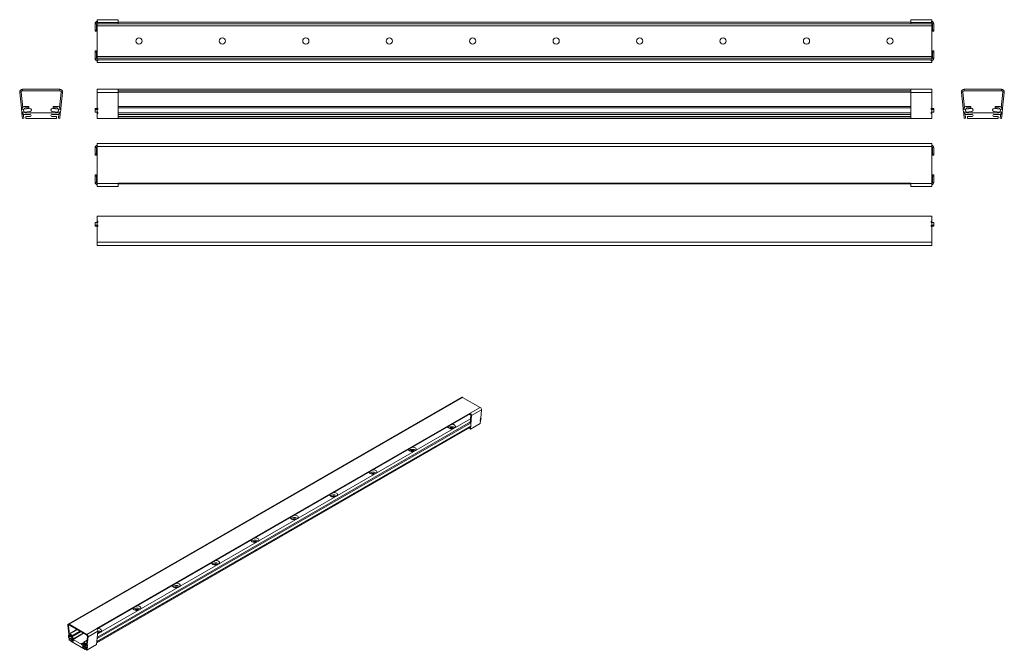
# Model space of a CAD drawing. Units: inches. Extents: x 0 to 10806, y -189 to 11183.
# Drawn here: x 4178 to 4886, y 4033 to 4487 of the extents above; entities that cross this region are included whole.
import ezdxf

# ---------------------------------------------------------------- set-up
doc = ezdxf.new("R2010")
doc.units = ezdxf.units.IN
doc.header["$MEASUREMENT"] = 0
doc.layers.add('SIMON-PROtec_03', color=160, linetype='Continuous', lineweight=15)

msp = doc.modelspace()

# ---------------------------------------------------------------- linework, layer by layer
at = {"layer": 'SIMON-PROtec_03'}
for p, q in [((4232.191, 4483.804), (4232.191, 4484.012)), ((4232.191, 4483.804), (4232.191, 4479.329)), ((4233.191, 4483.804), (4232.191, 4483.804)), ((4233.191, 4479.329), (4233.191, 4483.804)), ((4233.691, 4486.8), (4233.691, 4486.811)), ((4233.691, 4486.811), (4248.691, 4486.811)), ((4233.691, 4486.8), (4233.691, 4485.608)), ((4248.691, 4486.8), (4233.691, 4486.8)), ((4233.691, 4485.608), (4234.191, 4485.608)), ((4233.691, 4485.504), (4233.691, 4485.608)), ((4233.691, 4485.504), (4233.691, 4485.296)), ((4234.191, 4485.504), (4233.691, 4485.504)), ((4233.691, 4485.191), (4233.691, 4485.296)), ((4233.691, 4485.296), (4234.191, 4485.296)), ((4234.191, 4485.191), (4233.691, 4485.191)), ((4233.691, 4485.191), (4233.691, 4484.825)), ((4233.691, 4484.825), (4248.691, 4484.825)), ((4233.691, 4484.825), (4233.691, 4483.831)), ((4233.691, 4483.831), (4248.691, 4483.831)), ((4233.691, 4482.421), (4233.691, 4483.831)), ((4233.691, 4460.421), (4233.691, 4482.421)), ((4233.691, 4482.421), (4833.691, 4482.421)), ((4234.191, 4485.608), (4234.191, 4485.504)), ((4234.191, 4485.296), (4234.191, 4485.191)), ((4248.691, 4486.811), (4248.691, 4486.8)), ((4248.691, 4484.825), (4248.691, 4486.8)), ((4248.691, 4484.921), (4818.691, 4484.921)), ((4248.691, 4483.831), (4248.691, 4484.825)), ((4248.691, 4483.921), (4818.691, 4483.921)), ((4818.691, 4486.811), (4833.691, 4486.811)), ((4818.691, 4486.8), (4818.691, 4486.811)), ((4833.691, 4486.8), (4818.691, 4486.8)), ((4818.691, 4486.8), (4818.691, 4484.825)), ((4818.691, 4484.825), (4833.691, 4484.825)), ((4818.691, 4484.825), (4818.691, 4483.831)), ((4818.691, 4483.831), (4833.691, 4483.831)), ((4833.191, 4485.504), (4833.191, 4485.608)), ((4833.191, 4485.608), (4833.691, 4485.608)), ((4833.691, 4485.504), (4833.191, 4485.504)), ((4833.191, 4485.296), (4833.691, 4485.296)), ((4833.191, 4485.191), (4833.191, 4485.296)), ((4833.691, 4485.191), (4833.191, 4485.191)), ((4833.691, 4486.8), (4833.691, 4486.811)), ((4833.691, 4486.8), (4833.691, 4485.608)), ((4833.691, 4485.608), (4833.691, 4485.504)), ((4833.691, 4485.504), (4833.691, 4485.296)), ((4833.691, 4485.296), (4833.691, 4485.191)), ((4833.691, 4485.191), (4833.691, 4484.825)), ((4833.691, 4484.825), (4833.691, 4483.831)), ((4833.691, 4483.831), (4833.691, 4482.421)), ((4833.691, 4482.421), (4833.691, 4460.421)), ((4834.191, 4479.329), (4834.191, 4483.804)), ((4835.191, 4483.804), (4834.191, 4483.804)), ((4835.191, 4484.012), (4835.191, 4483.804)), ((4835.191, 4479.329), (4835.191, 4483.804)), ((4233.191, 4479.329), (4232.191, 4479.329)), ((4232.191, 4478.433), (4232.191, 4479.329)), ((4233.191, 4478.433), (4232.191, 4478.433)), ((4233.191, 4479.329), (4233.191, 4478.433)), ((4834.191, 4478.433), (4834.191, 4479.329)), ((4835.191, 4479.329), (4834.191, 4479.329)), ((4834.191, 4478.433), (4835.191, 4478.433)), ((4835.191, 4479.329), (4835.191, 4478.433)), ((4232.191, 4463.514), (4232.191, 4464.41)), ((4232.191, 4464.41), (4233.191, 4464.41)), ((4232.191, 4463.514), (4233.191, 4463.514)), ((4232.191, 4463.514), (4232.191, 4459.039)), ((4233.191, 4464.41), (4233.191, 4463.514)), ((4233.191, 4463.514), (4233.191, 4459.039)), ((4233.691, 4459.012), (4233.691, 4460.421)), ((4233.691, 4460.421), (4833.691, 4460.421)), ((4833.691, 4460.421), (4833.691, 4459.012)), ((4834.191, 4463.514), (4834.191, 4464.41)), ((4834.191, 4464.41), (4835.191, 4464.41)), ((4834.191, 4463.514), (4835.191, 4463.514)), ((4834.191, 4463.514), (4834.191, 4459.039)), ((4835.191, 4464.41), (4835.191, 4463.514)), ((4835.191, 4459.039), (4835.191, 4463.514)), ((4232.191, 4458.831), (4232.191, 4459.039)), ((4232.191, 4459.039), (4233.191, 4459.039)), ((4833.691, 4459.012), (4233.691, 4459.012)), ((4233.691, 4458.017), (4233.691, 4459.012)), ((4233.691, 4458.017), (4833.691, 4458.017)), ((4233.691, 4458.017), (4233.691, 4457.652)), ((4233.691, 4457.652), (4234.191, 4457.652)), ((4233.691, 4457.547), (4233.691, 4457.652)), ((4234.191, 4457.547), (4233.691, 4457.547)), ((4233.691, 4457.547), (4233.691, 4457.339)), ((4233.691, 4457.339), (4234.191, 4457.339)), ((4233.691, 4457.235), (4233.691, 4457.339)), ((4233.691, 4457.235), (4233.691, 4456.043)), ((4234.191, 4457.235), (4233.691, 4457.235)), ((4833.691, 4456.043), (4233.691, 4456.043)), ((4233.691, 4456.032), (4233.691, 4456.043)), ((4233.691, 4456.032), (4833.691, 4456.032)), ((4234.191, 4457.652), (4234.191, 4457.547)), ((4234.191, 4457.339), (4234.191, 4457.235)), ((4833.191, 4457.547), (4833.191, 4457.652)), ((4833.191, 4457.652), (4833.691, 4457.652)), ((4833.691, 4457.547), (4833.191, 4457.547)), ((4833.191, 4457.339), (4833.691, 4457.339)), ((4833.191, 4457.235), (4833.191, 4457.339)), ((4833.691, 4457.235), (4833.191, 4457.235)), ((4833.691, 4458.017), (4833.691, 4459.012)), ((4833.691, 4458.017), (4833.691, 4457.652)), ((4833.691, 4457.652), (4833.691, 4457.547)), ((4833.691, 4457.547), (4833.691, 4457.339)), ((4833.691, 4457.339), (4833.691, 4457.235)), ((4833.691, 4457.235), (4833.691, 4456.043)), ((4833.691, 4456.032), (4833.691, 4456.043)), ((4834.191, 4459.039), (4835.191, 4459.039)), ((4835.191, 4459.039), (4835.191, 4458.831)), ((4178.955, 4434.626), (4177.96, 4434.521)), ((4177.96, 4434.521), (4179.152, 4423.184)), ((4180.147, 4423.288), (4178.955, 4434.626)), ((4206.728, 4436.73), (4179.95, 4436.73)), ((4179.95, 4435.73), (4179.95, 4436.73)), ((4179.95, 4435.73), (4206.728, 4435.73)), ((4207.723, 4434.626), (4206.531, 4423.288)), ((4206.728, 4435.73), (4206.728, 4436.73)), ((4207.526, 4423.184), (4208.717, 4434.521)), ((4207.723, 4434.626), (4208.717, 4434.521)), ((4248.691, 4436.73), (4233.691, 4436.73)), ((4233.691, 4434.521), (4233.691, 4436.73)), ((4233.691, 4434.521), (4233.691, 4423.184)), ((4248.691, 4434.521), (4233.691, 4434.521)), ((4248.691, 4436.73), (4818.691, 4436.73)), ((4248.691, 4436.73), (4248.691, 4434.521)), ((4818.691, 4435.73), (4248.691, 4435.73)), ((4248.691, 4434.626), (4818.691, 4434.626)), ((4248.691, 4415.735), (4248.691, 4434.521)), ((4833.691, 4436.73), (4818.691, 4436.73)), ((4818.691, 4434.521), (4818.691, 4436.73)), ((4833.691, 4434.521), (4818.691, 4434.521)), ((4818.691, 4434.521), (4818.691, 4415.735)), ((4833.691, 4434.521), (4833.691, 4436.73)), ((4833.691, 4434.521), (4833.691, 4423.184)), ((4855.125, 4434.521), (4856.12, 4434.626)), ((4856.317, 4423.184), (4855.125, 4434.521)), ((4857.311, 4423.288), (4856.12, 4434.626)), ((4857.114, 4436.73), (4883.893, 4436.73)), ((4857.114, 4436.73), (4857.114, 4435.73)), ((4857.114, 4435.73), (4883.893, 4435.73)), ((4884.887, 4434.626), (4883.696, 4423.288)), ((4883.893, 4436.73), (4883.893, 4435.73)), ((4885.882, 4434.521), (4884.69, 4423.184)), ((4885.882, 4434.521), (4884.887, 4434.626)), ((4179.152, 4423.184), (4180.147, 4423.288)), ((4179.257, 4422.189), (4179.152, 4423.184)), ((4180.748, 4422.346), (4179.257, 4422.189)), ((4179.257, 4422.189), (4179.465, 4420.211)), ((4179.465, 4420.211), (4180.956, 4420.367)), ((4179.569, 4419.216), (4179.465, 4420.211)), ((4180.564, 4419.321), (4179.569, 4419.216)), ((4179.569, 4419.216), (4179.935, 4415.735)), ((4179.839, 4423.38), (4179.839, 4422.25)), ((4179.839, 4420.25), (4179.839, 4419.68)), ((4180.929, 4415.84), (4180.564, 4419.321)), ((4180.748, 4422.346), (4185.224, 4422.816)), ((4180.748, 4422.346), (4180.956, 4420.367)), ((4184.589, 4424.38), (4180.839, 4424.38)), ((4180.839, 4418.68), (4185.539, 4418.68)), ((4185.432, 4420.838), (4180.956, 4420.367)), ((4181.339, 4422.408), (4181.339, 4422.78)), ((4181.339, 4420.28), (4181.339, 4420.408)), ((4181.839, 4423.28), (4184.589, 4423.28)), ((4185.389, 4419.78), (4181.839, 4419.78)), ((4184.589, 4423.28), (4184.589, 4424.38)), ((4200.889, 4419.78), (4185.789, 4419.78)), ((4201.139, 4418.68), (4205.839, 4418.68)), ((4205.721, 4420.367), (4201.246, 4420.838)), ((4204.839, 4419.78), (4201.289, 4419.78)), ((4201.454, 4422.816), (4205.929, 4422.346)), ((4202.089, 4424.38), (4202.089, 4423.28)), ((4205.839, 4424.38), (4202.089, 4424.38)), ((4202.089, 4423.28), (4204.839, 4423.28)), ((4205.339, 4422.78), (4205.339, 4422.408)), ((4205.339, 4420.407), (4205.339, 4420.28)), ((4205.721, 4420.367), (4205.929, 4422.346)), ((4205.721, 4420.367), (4207.213, 4420.211)), ((4206.114, 4419.321), (4205.748, 4415.84)), ((4207.421, 4422.189), (4205.929, 4422.346)), ((4207.109, 4419.216), (4206.114, 4419.321)), ((4206.531, 4423.288), (4207.526, 4423.184)), ((4206.743, 4415.735), (4207.109, 4419.216)), ((4206.839, 4422.25), (4206.839, 4423.38)), ((4206.839, 4419.68), (4206.839, 4420.25)), ((4207.213, 4420.211), (4207.109, 4419.216)), ((4207.213, 4420.211), (4207.421, 4422.189)), ((4207.526, 4423.184), (4207.421, 4422.189)), ((4232.191, 4422.816), (4232.191, 4422.822)), ((4233.191, 4422.822), (4232.191, 4422.822)), ((4232.191, 4422.816), (4233.191, 4422.816)), ((4232.191, 4422.816), (4232.191, 4422.346)), ((4232.191, 4422.346), (4233.191, 4422.346)), ((4232.191, 4420.367), (4232.191, 4422.346)), ((4233.191, 4422.822), (4233.191, 4422.816)), ((4233.191, 4422.816), (4233.191, 4422.346)), ((4233.691, 4423.184), (4234.191, 4423.184)), ((4233.691, 4422.25), (4233.691, 4423.184)), ((4233.691, 4422.189), (4233.691, 4422.25)), ((4233.691, 4422.189), (4233.691, 4420.211)), ((4234.191, 4422.189), (4233.691, 4422.189)), ((4233.691, 4420.211), (4234.191, 4420.211)), ((4233.691, 4419.68), (4233.691, 4420.211)), ((4233.691, 4419.68), (4233.691, 4419.254)), ((4233.691, 4419.68), (4234.191, 4419.68)), ((4233.691, 4419.216), (4233.691, 4419.254)), ((4234.191, 4419.216), (4233.691, 4419.216)), ((4233.691, 4419.216), (4233.691, 4415.735)), ((4234.191, 4423.184), (4234.191, 4422.189)), ((4234.191, 4420.211), (4234.191, 4419.216)), ((4248.691, 4424.38), (4818.691, 4424.38)), ((4818.691, 4423.38), (4248.691, 4423.38)), ((4248.691, 4419.68), (4818.691, 4419.68)), ((4248.691, 4418.68), (4818.691, 4418.68)), ((4833.191, 4422.189), (4833.191, 4423.184)), ((4833.191, 4423.184), (4833.691, 4423.184)), ((4833.691, 4422.189), (4833.191, 4422.189)), ((4833.191, 4420.211), (4833.691, 4420.211)), ((4833.191, 4419.216), (4833.191, 4420.211)), ((4833.191, 4419.68), (4833.691, 4419.68)), ((4833.691, 4419.216), (4833.191, 4419.216)), ((4833.691, 4423.184), (4833.691, 4422.25)), ((4833.691, 4422.25), (4833.691, 4422.189)), ((4833.691, 4422.189), (4833.691, 4420.211)), ((4833.691, 4420.211), (4833.691, 4419.68)), ((4833.691, 4419.254), (4833.691, 4419.68)), ((4833.691, 4419.254), (4833.691, 4419.216)), ((4833.691, 4419.216), (4833.691, 4415.735)), ((4834.191, 4422.816), (4834.191, 4422.822)), ((4834.191, 4422.822), (4835.191, 4422.822)), ((4834.191, 4422.816), (4835.191, 4422.816)), ((4834.191, 4422.816), (4834.191, 4422.346)), ((4834.191, 4422.346), (4835.191, 4422.346)), ((4835.191, 4422.822), (4835.191, 4422.816)), ((4835.191, 4422.346), (4835.191, 4422.816)), ((4835.191, 4422.346), (4835.191, 4420.367)), ((4856.317, 4423.184), (4857.311, 4423.288)), ((4856.421, 4422.189), (4856.317, 4423.184)), ((4857.913, 4422.346), (4856.421, 4422.189)), ((4856.629, 4420.211), (4856.421, 4422.189)), ((4856.629, 4420.211), (4858.121, 4420.367)), ((4856.734, 4419.216), (4856.629, 4420.211)), ((4857.728, 4419.321), (4856.734, 4419.216)), ((4857.1, 4415.735), (4856.734, 4419.216)), ((4857.003, 4423.38), (4857.003, 4422.25)), ((4857.003, 4420.25), (4857.003, 4419.68)), ((4858.094, 4415.84), (4857.728, 4419.321)), ((4857.913, 4422.346), (4862.388, 4422.816)), ((4857.913, 4422.346), (4858.121, 4420.367)), ((4861.753, 4424.38), (4858.003, 4424.38)), ((4858.003, 4418.68), (4862.703, 4418.68)), ((4862.596, 4420.838), (4858.121, 4420.367)), ((4858.503, 4422.408), (4858.503, 4422.78)), ((4858.503, 4420.28), (4858.503, 4420.407)), ((4859.003, 4423.28), (4861.753, 4423.28)), ((4862.553, 4419.78), (4859.003, 4419.78)), ((4861.753, 4423.28), (4861.753, 4424.38)), ((4878.053, 4419.78), (4862.953, 4419.78)), ((4878.303, 4418.68), (4883.003, 4418.68)), ((4882.886, 4420.367), (4878.411, 4420.838)), ((4882.003, 4419.78), (4878.453, 4419.78)), ((4878.619, 4422.816), (4883.094, 4422.346)), ((4883.003, 4424.38), (4879.253, 4424.38)), ((4879.253, 4424.38), (4879.253, 4423.28)), ((4879.253, 4423.28), (4882.003, 4423.28)), ((4882.503, 4422.78), (4882.503, 4422.408)), ((4882.503, 4420.408), (4882.503, 4420.28)), ((4882.886, 4420.367), (4883.094, 4422.346)), ((4882.886, 4420.367), (4884.378, 4420.211)), ((4883.279, 4419.321), (4882.913, 4415.84)), ((4884.586, 4422.189), (4883.094, 4422.346)), ((4884.273, 4419.216), (4883.279, 4419.321)), ((4883.696, 4423.288), (4884.69, 4423.184)), ((4884.273, 4419.216), (4883.907, 4415.735)), ((4884.003, 4422.25), (4884.003, 4423.38)), ((4884.003, 4419.68), (4884.003, 4420.25)), ((4884.378, 4420.211), (4884.273, 4419.216)), ((4884.586, 4422.189), (4884.378, 4420.211)), ((4884.69, 4423.184), (4884.586, 4422.189)), ((4179.935, 4415.735), (4180.929, 4415.84)), ((4182.339, 4416.98), (4182.339, 4415.68)), ((4182.339, 4415.68), (4204.339, 4415.68)), ((4185.539, 4417.18), (4182.539, 4417.18)), ((4204.139, 4417.18), (4201.139, 4417.18)), ((4204.339, 4415.68), (4204.339, 4416.98)), ((4206.743, 4415.735), (4205.748, 4415.84)), ((4233.691, 4415.735), (4248.691, 4415.735)), ((4233.691, 4415.68), (4233.691, 4415.735)), ((4233.691, 4415.68), (4833.691, 4415.68)), ((4248.691, 4417.18), (4818.691, 4417.18)), ((4248.691, 4416.98), (4818.691, 4416.98)), ((4818.691, 4415.735), (4833.691, 4415.735)), ((4833.691, 4415.735), (4833.691, 4415.68)), ((4857.1, 4415.735), (4858.094, 4415.84)), ((4859.503, 4416.98), (4859.503, 4415.68)), ((4859.503, 4415.68), (4881.503, 4415.68)), ((4862.703, 4417.18), (4859.703, 4417.18)), ((4881.303, 4417.18), (4878.303, 4417.18)), ((4881.503, 4415.68), (4881.503, 4416.98)), ((4883.907, 4415.735), (4882.913, 4415.84)), ((4233.691, 4395.64), (4233.691, 4397.64)), ((4233.691, 4397.64), (4833.691, 4397.64)), ((4833.691, 4395.64), (4833.691, 4397.64)), ((4232.191, 4394.841), (4232.191, 4390.365)), ((4233.191, 4394.841), (4232.191, 4394.841)), ((4232.191, 4389.266), (4232.191, 4390.365)), ((4233.191, 4390.365), (4232.191, 4390.365)), ((4232.191, 4389.262), (4232.191, 4389.266)), ((4232.191, 4389.266), (4233.191, 4389.266)), ((4232.191, 4389.262), (4233.191, 4389.262)), ((4233.191, 4390.365), (4233.191, 4394.841)), ((4233.191, 4390.365), (4233.191, 4389.266)), ((4233.191, 4389.266), (4233.191, 4389.262)), ((4833.691, 4395.64), (4233.691, 4395.64)), ((4233.691, 4395.64), (4233.691, 4368.861)), ((4833.691, 4395.64), (4833.691, 4368.861)), ((4834.191, 4390.365), (4834.191, 4394.841)), ((4835.191, 4394.841), (4834.191, 4394.841)), ((4834.191, 4389.266), (4834.191, 4390.365)), ((4835.191, 4390.365), (4834.191, 4390.365)), ((4834.191, 4389.262), (4834.191, 4389.266)), ((4834.191, 4389.266), (4835.191, 4389.266)), ((4834.191, 4389.262), (4835.191, 4389.262)), ((4835.191, 4390.365), (4835.191, 4394.841)), ((4835.191, 4390.365), (4835.191, 4389.266)), ((4835.191, 4389.266), (4835.191, 4389.262)), ((4232.191, 4375.234), (4232.191, 4375.238)), ((4233.191, 4375.238), (4232.191, 4375.238)), ((4233.191, 4375.234), (4232.191, 4375.234)), ((4232.191, 4374.135), (4232.191, 4375.234)), ((4233.191, 4375.238), (4233.191, 4375.234)), ((4233.191, 4375.234), (4233.191, 4374.135)), ((4834.191, 4375.233), (4834.191, 4375.238)), ((4834.191, 4375.238), (4835.191, 4375.238)), ((4834.191, 4374.135), (4834.191, 4375.233)), ((4834.191, 4375.233), (4835.191, 4375.233)), ((4835.191, 4375.238), (4835.191, 4375.233)), ((4835.191, 4375.233), (4835.191, 4374.135)), ((4232.191, 4374.135), (4233.191, 4374.135)), ((4232.191, 4374.135), (4232.191, 4369.66)), ((4232.191, 4369.66), (4233.191, 4369.66)), ((4233.191, 4374.135), (4233.191, 4369.66)), ((4248.691, 4368.861), (4233.691, 4368.861)), ((4233.691, 4366.861), (4233.691, 4368.861)), ((4248.691, 4369.153), (4818.691, 4369.153)), ((4248.691, 4368.861), (4248.691, 4369.153)), ((4248.691, 4368.861), (4248.691, 4366.861)), ((4248.691, 4368.751), (4328.407, 4368.751)), ((4328.407, 4368.751), (4328.407, 4369.153)), ((4818.691, 4368.751), (4328.407, 4368.751)), ((4818.691, 4369.153), (4818.691, 4368.861)), ((4818.691, 4366.861), (4818.691, 4368.861)), ((4833.691, 4368.861), (4818.691, 4368.861)), ((4833.691, 4366.861), (4833.691, 4368.861)), ((4834.191, 4374.135), (4835.191, 4374.135)), ((4834.191, 4374.135), (4834.191, 4369.66)), ((4834.191, 4369.66), (4835.191, 4369.66)), ((4835.191, 4369.66), (4835.191, 4374.135)), ((4233.691, 4366.861), (4248.691, 4366.861)), ((4818.691, 4366.861), (4833.691, 4366.861)), ((4232.191, 4338.804), (4232.191, 4340.782)), ((4233.691, 4345.415), (4233.691, 4345.47)), ((4233.691, 4345.47), (4833.691, 4345.47)), ((4233.691, 4345.415), (4833.691, 4345.415)), ((4233.691, 4345.415), (4233.691, 4341.934)), ((4233.691, 4341.934), (4234.191, 4341.934)), ((4233.691, 4341.895), (4233.691, 4341.934)), ((4233.691, 4341.895), (4233.691, 4341.47)), ((4233.691, 4340.939), (4233.691, 4341.47)), ((4233.691, 4341.47), (4234.191, 4341.47)), ((4234.191, 4340.939), (4233.691, 4340.939)), ((4233.691, 4340.939), (4233.691, 4338.961)), ((4234.191, 4341.934), (4234.191, 4340.939)), ((4833.191, 4340.939), (4833.191, 4341.934)), ((4833.191, 4341.934), (4833.691, 4341.934)), ((4833.191, 4341.47), (4833.691, 4341.47)), ((4833.691, 4340.939), (4833.191, 4340.939)), ((4833.691, 4345.47), (4833.691, 4345.415)), ((4833.691, 4345.415), (4833.691, 4341.934)), ((4833.691, 4341.934), (4833.691, 4341.895)), ((4833.691, 4341.47), (4833.691, 4341.895)), ((4833.691, 4341.47), (4833.691, 4340.939)), ((4833.691, 4340.939), (4833.691, 4338.961)), ((4835.191, 4340.782), (4835.191, 4338.804)), ((4232.191, 4338.804), (4232.191, 4338.334)), ((4233.191, 4338.804), (4232.191, 4338.804)), ((4232.191, 4338.328), (4232.191, 4338.334)), ((4233.191, 4338.334), (4232.191, 4338.334)), ((4233.191, 4338.328), (4232.191, 4338.328)), ((4233.191, 4338.334), (4233.191, 4338.804)), ((4233.191, 4338.334), (4233.191, 4338.328)), ((4233.691, 4338.961), (4234.191, 4338.961)), ((4233.691, 4338.9), (4233.691, 4338.961)), ((4233.691, 4337.966), (4233.691, 4338.9)), ((4234.191, 4337.966), (4233.691, 4337.966)), ((4233.691, 4337.966), (4233.691, 4326.629)), ((4234.191, 4338.961), (4234.191, 4337.966)), ((4833.191, 4338.961), (4833.691, 4338.961)), ((4833.191, 4337.966), (4833.191, 4338.961)), ((4833.691, 4337.966), (4833.191, 4337.966)), ((4833.691, 4338.961), (4833.691, 4338.9)), ((4833.691, 4338.9), (4833.691, 4337.966)), ((4833.691, 4337.966), (4833.691, 4326.629)), ((4834.191, 4338.334), (4834.191, 4338.804)), ((4835.191, 4338.804), (4834.191, 4338.804)), ((4834.191, 4338.328), (4834.191, 4338.334)), ((4835.191, 4338.334), (4834.191, 4338.334)), ((4834.191, 4338.328), (4835.191, 4338.328)), ((4835.191, 4338.334), (4835.191, 4338.804)), ((4835.191, 4338.334), (4835.191, 4338.328)), ((4833.691, 4326.629), (4233.691, 4326.629)), ((4233.691, 4324.42), (4233.691, 4326.629)), ((4833.691, 4324.42), (4833.691, 4326.629)), ((4833.691, 4324.42), (4233.691, 4324.42)), ((4212.9, 4051.815), (4495.742, 4215.114)), ((4496.409, 4215.048), (4213.566, 4051.749)), ((4496.409, 4215.048), (4509.033, 4207.76)), ((4509.033, 4207.76), (4501.962, 4203.678)), ((4509.97, 4206.016), (4502.899, 4201.934)), ((4509.97, 4206.016), (4509.409, 4200.169)), ((4233.123, 4048.623), (4501.824, 4203.757)), ((4501.774, 4203.241), (4233.511, 4048.36)), ((4234.004, 4044.775), (4502.175, 4199.604)), ((4501.326, 4202.983), (4502.433, 4202.344)), ((4501.824, 4203.757), (4501.774, 4203.241)), ((4501.962, 4203.133), (4501.774, 4203.241)), ((4501.824, 4203.757), (4501.962, 4203.678)), ((4501.905, 4196.791), (4502.431, 4202.261)), ((4502.899, 4201.934), (4501.969, 4192.245)), ((4508.976, 4197.987), (4509.026, 4198.5)), ((4509.212, 4198.123), (4508.976, 4197.987)), ((4509.017, 4198.41), (4509.085, 4198.449)), ((4509.026, 4198.5), (4509.261, 4198.636)), ((4509.04, 4198.243), (4509.212, 4198.123)), ((4509.212, 4198.123), (4509.04, 4196.328)), ((4509.085, 4198.534), (4509.085, 4198.449)), ((4509.124, 4199.52), (4509.173, 4200.033)), ((4509.359, 4199.656), (4509.124, 4199.52)), ((4509.151, 4199.802), (4509.359, 4199.656)), ((4509.173, 4200.033), (4509.409, 4200.169)), ((4509.359, 4199.656), (4509.261, 4198.636)), ((4509.554, 4199.032), (4509.652, 4200.052)), ((4233.398, 4038.465), (4501.569, 4193.294)), ((4233.458, 4039.091), (4501.876, 4194.062)), ((4233.481, 4039.329), (4502.014, 4194.367)), ((4502.014, 4196.381), (4233.686, 4041.462)), ((4233.797, 4042.614), (4501.968, 4197.443)), ((4501.5, 4192.573), (4501.629, 4193.919)), ((4501.969, 4192.245), (4501.5, 4192.573)), ((4501.969, 4192.245), (4509.04, 4196.328)), ((4213.191, 4044.592), (4212.629, 4051.088)), ((4212.629, 4051.088), (4213.098, 4050.874)), ((4213.098, 4050.874), (4213.618, 4051.175)), ((4213.659, 4044.378), (4213.098, 4050.874)), ((4213.566, 4051.749), (4226.19, 4044.461)), ((4213.566, 4051.749), (4213.566, 4051.205)), ((4213.566, 4051.205), (4226.19, 4043.916)), ((4213.045, 4042.482), (4212.947, 4043.616)), ((4213.191, 4044.592), (4213.659, 4044.378)), ((4213.707, 4043.566), (4213.236, 4043.293)), ((4213.236, 4043.293), (4215.346, 4042.331)), ((4213.236, 4043.293), (4213.334, 4042.16)), ((4213.24, 4044.022), (4213.475, 4044.158)), ((4213.709, 4043.809), (4213.24, 4044.022)), ((4213.475, 4044.158), (4213.448, 4044.475)), ((4213.514, 4044.141), (4213.475, 4044.158)), ((4213.514, 4044.512), (4213.514, 4043.897)), ((4213.652, 4044.818), (4219.141, 4047.986)), ((4215.817, 4042.604), (4213.707, 4043.566)), ((4213.731, 4043.555), (4213.709, 4043.809)), ((4213.985, 4044.785), (4219.336, 4047.874)), ((4215.753, 4043.764), (4213.985, 4044.785)), ((4214.221, 4043.778), (4214.457, 4043.914)), ((4214.221, 4043.331), (4214.221, 4043.778)), ((4214.457, 4043.914), (4215.753, 4043.165)), ((4215.106, 4042.928), (4215.635, 4043.233)), ((4215.817, 4042.604), (4215.346, 4042.331)), ((4215.633, 4042.688), (4221.976, 4046.349)), ((4215.753, 4043.764), (4221.104, 4046.853)), ((4215.753, 4043.165), (4221.622, 4046.554)), ((4215.753, 4043.165), (4215.753, 4043.764)), ((4216.13, 4041.042), (4223.649, 4045.383)), ((4216.319, 4040.933), (4223.838, 4045.274)), ((4226.659, 4043.044), (4226.097, 4037.197)), ((4233.261, 4048.543), (4226.19, 4044.461)), ((4226.19, 4044.461), (4226.19, 4043.916)), ((4227.128, 4042.717), (4226.566, 4036.87)), ((4227.128, 4042.717), (4226.659, 4043.044)), ((4234.199, 4046.799), (4227.128, 4042.717)), ((4233.261, 4048.543), (4233.123, 4048.623)), ((4233.268, 4037.111), (4234.199, 4046.799)), ((4215.444, 4041.198), (4213.334, 4042.16)), ((4213.56, 4040.325), (4213.404, 4042.128)), ((4213.56, 4040.325), (4214.028, 4040.111)), ((4214.028, 4040.111), (4213.872, 4041.914)), ((4213.985, 4041.682), (4216.201, 4040.403)), ((4215.367, 4040.884), (4214.028, 4040.111)), ((4214.693, 4040.348), (4214.693, 4039.641)), ((4214.693, 4039.641), (4225.063, 4033.653)), ((4214.72, 4040.409), (4215.455, 4040.833)), ((4214.787, 4040.403), (4215.494, 4040.811)), ((4216.201, 4039.586), (4214.787, 4040.403)), ((4215.728, 4041.19), (4216.199, 4041.462)), ((4216.13, 4041.042), (4215.801, 4041.233)), ((4215.864, 4041.548), (4216.335, 4041.82)), ((4216.201, 4039.586), (4216.555, 4039.79)), ((4222.555, 4037.333), (4216.319, 4040.933)), ((4223.085, 4038.251), (4222.614, 4037.979)), ((4225.008, 4035.42), (4222.899, 4036.894)), ((4222.997, 4037.914), (4223.468, 4038.186)), ((4222.997, 4037.914), (4225.106, 4036.44)), ((4223.468, 4038.186), (4225.578, 4036.712)), ((4223.555, 4036.157), (4225.771, 4034.878)), ((4223.555, 4035.34), (4224.262, 4035.749)), ((4224.969, 4034.524), (4223.555, 4035.34)), ((4224.003, 4039.001), (4226.404, 4040.387)), ((4225.771, 4037.98), (4224.003, 4039.001)), ((4224.003, 4039.001), (4224.003, 4038.402)), ((4224.003, 4038.402), (4225.299, 4037.654)), ((4224.522, 4037.45), (4225.087, 4037.776)), ((4224.692, 4037.331), (4225.276, 4037.667)), ((4225.008, 4035.42), (4225.106, 4036.44)), ((4225.106, 4036.44), (4225.578, 4036.712)), ((4225.535, 4037.246), (4225.535, 4036.742)), ((4225.771, 4037.98), (4226.196, 4038.226)), ((4226.517, 4036.357), (4226.048, 4036.684)), ((4226.097, 4037.197), (4226.566, 4036.87)), ((4226.197, 4033.029), (4233.268, 4037.111)), ((4226.242, 4036.549), (4226.242, 4037.164)), ((4226.242, 4035.15), (4226.478, 4035.286)), ((4226.517, 4036.357), (4226.419, 4035.337)), ((4226.419, 4035.337), (4226.654, 4035.473)), ((4226.478, 4036.685), (4226.752, 4036.493)), ((4226.752, 4036.493), (4226.517, 4036.357)), ((4226.566, 4036.87), (4226.802, 4037.006)), ((4226.654, 4035.473), (4226.605, 4034.96)), ((4226.802, 4037.006), (4226.752, 4036.493)), ((4224.969, 4034.524), (4225.676, 4034.932)), ((4225.063, 4034.361), (4225.869, 4034.826)), ((4225.063, 4033.653), (4225.063, 4034.361)), ((4225.063, 4033.653), (4225.797, 4034.077)), ((4225.901, 4035.151), (4225.728, 4033.356)), ((4226.197, 4033.029), (4225.728, 4033.356)), ((4226.369, 4034.824), (4225.901, 4035.151)), ((4226.369, 4034.824), (4226.197, 4033.029)), ((4226.242, 4035.15), (4226.242, 4035.257)), ((4226.605, 4034.96), (4226.369, 4034.824)), ((4226.433, 4035.08), (4226.605, 4034.96))]:
    msp.add_line(p, q, dxfattribs=at)
for centre in [(4263.691, 4471.421), (4323.691, 4471.421), (4383.691, 4471.421), (4443.691, 4471.421), (4503.691, 4471.421), (4563.691, 4471.421), (4623.691, 4471.421), (4683.691, 4471.421), (4743.691, 4471.421), (4803.691, 4471.421)]:
    msp.add_circle(centre, 2.25, dxfattribs=at)
for centre, radius, start, end in [((4179.95, 4434.73), 2, 90, 186), ((4179.95, 4434.73), 1, 90, 186), ((4206.728, 4434.73), 2, 354, 90), ((4206.728, 4434.73), 1, 354, 90), ((4857.114, 4434.73), 2, 90, 186), ((4857.114, 4434.73), 1, 90, 186), ((4883.893, 4434.73), 2, 354, 90), ((4883.893, 4434.73), 1, 354, 90), ((4180.839, 4423.38), 1, 90, 180), ((4180.839, 4419.68), 1, 180, 270), ((4181.839, 4422.78), 0.5, 90, 180), ((4181.839, 4420.28), 0.5, 180, 270), ((4185.328, 4421.822), 1, 6.608064, 96), ((4185.589, 4419.78), 0.2, 180, 0), ((4185.327, 4421.832), 1, 276, 6), ((4185.539, 4417.93), 0.75, 270, 90), ((4201.351, 4421.832), 1, 174.608064, 264), ((4201.35, 4421.822), 1, 84, 174), ((4201.139, 4417.93), 0.75, 90, 270), ((4201.089, 4419.78), 0.2, 180, 0), ((4204.839, 4422.78), 0.5, 0, 90), ((4204.839, 4420.28), 0.5, 270, 0), ((4205.839, 4423.38), 1, 0, 90), ((4205.839, 4419.68), 1, 270, 0), ((4858.003, 4423.38), 1, 90, 180), ((4858.003, 4419.68), 1, 180, 270), ((4859.003, 4422.78), 0.5, 90, 180), ((4859.003, 4420.28), 0.5, 180, 270), ((4862.493, 4421.822), 1, 6, 96), ((4862.753, 4419.78), 0.2, 180, 0), ((4862.492, 4421.832), 1, 276, 5.391936), ((4862.703, 4417.93), 0.75, 270, 90), ((4878.515, 4421.832), 1, 174.608064, 264), ((4878.514, 4421.822), 1, 84, 174), ((4878.303, 4417.93), 0.75, 90, 270), ((4878.253, 4419.78), 0.2, 180, 0), ((4882.003, 4422.78), 0.5, 0, 90), ((4882.003, 4420.28), 0.5, 270, 0), ((4883.003, 4423.38), 1, 0, 90), ((4883.003, 4419.68), 1, 270, 0), ((4182.539, 4416.98), 0.2, 90, 180), ((4204.139, 4416.98), 0.2, 0, 90), ((4859.703, 4416.98), 0.2, 90, 180), ((4881.303, 4416.98), 0.2, 0, 90)]:
    msp.add_arc(centre, radius, start, end, dxfattribs=at)
for centre, major_axis, ratio, start_param, end_param in [((4233.691, 4484.012), (-1.5, 0), 0.9945219, 4.712389, 6.2831853), ((4233.691, 4483.804), (-1.5, 0), 0.9945219, 4.712389, 6.2831853), ((4233.691, 4483.804), (-0.5, 0), 0.9945219, 4.712389, 6.2831853), ((4833.691, 4484.012), (1.5, 0), 0.9945219, 0, 1.5707963), ((4833.691, 4483.804), (1.5, 0), 0.9945219, 0, 1.5707963), ((4833.691, 4483.804), (0.5, 0), 0.9945219, 0, 1.5707963), ((4233.691, 4459.039), (-1.5, 0), 0.9945219, 0, 1.5707963), ((4233.691, 4458.831), (-1.5, 0), 0.9945219, 0, 1.5707963), ((4233.691, 4459.039), (-0.5, 0), 0.9945219, 0, 1.5707963), ((4833.691, 4459.039), (1.5, 0), 0.9945219, 4.712389, 6.2831853), ((4833.691, 4459.039), (0.5, 0), 0.9945219, 4.712389, 6.2831853), ((4833.691, 4458.831), (1.5, 0), 0.9945219, 4.712389, 6.2831853), ((4233.691, 4422.346), (-1.5, 0), 0.1045285, 0, 1.5707963), ((4233.691, 4420.367), (-1.5, 0), 0.1045285, 0, 1.5707963), ((4233.691, 4422.346), (-0.5, 0), 0.1045285, 0, 1.5707963), ((4833.691, 4422.346), (1.5, 0), 0.1045285, 4.712389, 6.2831853), ((4833.691, 4422.346), (0.5, 0), 0.1045285, 4.712389, 6.2831853), ((4833.691, 4420.367), (1.5, 0), 0.1045285, 4.712389, 6.2831853), ((4233.691, 4394.841), (-1.5, 0), 0.9945219, 4.712389, 6.2831853), ((4833.691, 4394.841), (1.5, 0), 0.9945219, 0, 1.5707963), ((4233.691, 4394.841), (-0.5, 0), 0.9945219, 4.712389, 6.2831853), ((4233.691, 4394.633), (-0.5, 0), 0.9945219, 4.712389, 6.2831853), ((4833.691, 4394.841), (0.5, 0), 0.9945219, 0, 1.5707963), ((4833.691, 4394.633), (0.5, 0), 0.9945219, 0, 1.5707963), ((4233.691, 4369.66), (-1.5, 0), 0.9945219, 0, 1.5707963), ((4233.691, 4369.868), (-0.5, 0), 0.9945219, 0, 1.5707963), ((4233.691, 4369.66), (-0.5, 0), 0.9945219, 0, 1.5707963), ((4833.691, 4369.868), (0.5, 0), 0.9945219, 4.712389, 6.2831853), ((4833.691, 4369.66), (1.5, 0), 0.9945219, 4.712389, 6.2831853), ((4833.691, 4369.66), (0.5, 0), 0.9945219, 4.712389, 6.2831853), ((4233.691, 4340.782), (-1.5, 0), 0.1045285, 4.712389, 6.2831853), ((4833.691, 4340.782), (1.5, 0), 0.1045285, 0, 1.5707963), ((4233.691, 4338.804), (-1.5, 0), 0.1045285, 4.712389, 6.2831853), ((4233.691, 4338.804), (-0.5, 0), 0.1045285, 4.712389, 6.2831853), ((4833.691, 4338.804), (1.5, 0), 0.1045285, 0, 1.5707963), ((4833.691, 4338.804), (0.5, 0), 0.1045285, 0, 1.5707963), ((4496.409, 4213.96), (-0.667, 1.155), 0.5773503, 5.4977871, 6.2831853), ((4509.033, 4206.671), (0.667, -1.155), 0.5773503, 0.6806784, 2.3561945), ((4501.962, 4202.589), (0.667, -1.155), 0.5773503, 0.6806784, 2.3561945), ((4501.962, 4202.589), (-0.333, 0.577), 0.5773503, 3.8222711, 5.4977871), ((4508.613, 4198.721), (0.333, -0.577), 0.5773503, 0.3456382, 0.7853982), ((4508.558, 4199.127), (0.995, -0.096), 0.634537, 5.5559263, 6.2831853), ((4508.656, 4200.148), (0.995, -0.096), 0.634537, 5.5559263, 7.0104443), ((4488.579, 4194.013), (-2.833, 0), 0.5773503, 0.0156871, 2.1388364), ((4488.579, 4192.325), (-2.833, 0), 0.5773503, 3.6835012, 5.7412768), ((4488.579, 4192.325), (1.5, 0), 0.5773503, 0.3207553, 2.8208373), ((4488.579, 4191.781), (-1.5, 0), 0.5773503, 4.0528475, 5.3719305), ((4488.579, 4194.013), (2.833, 0), 0.5773503, 5.7151452, 7.8382946), ((4460.294, 4177.683), (-2.833, 0), 0.5773503, 0.0156871, 2.1388364), ((4460.294, 4175.996), (-2.833, 0), 0.5773503, 3.6835012, 5.7412768), ((4460.294, 4177.683), (2.833, 0), 0.5773503, 5.7151452, 7.8382946), ((4460.294, 4175.996), (1.5, 0), 0.5773503, 0.3207553, 2.8208373), ((4460.294, 4175.451), (-1.5, 0), 0.5773503, 4.0528475, 5.3719305), ((4432.01, 4161.353), (2.833, 0), 0.5773503, 5.7151452, 7.8382946), ((4432.01, 4161.353), (-2.833, 0), 0.5773503, 0.0156871, 2.1388364), ((4432.01, 4159.666), (-2.833, 0), 0.5773503, 3.6835012, 5.7412768), ((4432.01, 4159.666), (1.5, 0), 0.5773503, 0.3207553, 2.8208373), ((4432.01, 4159.121), (-1.5, 0), 0.5773503, 4.0528475, 5.3719305), ((4403.726, 4145.023), (-2.833, 0), 0.5773503, 0.0156871, 2.1388364), ((4403.726, 4143.336), (-2.833, 0), 0.5773503, 3.6835012, 5.7412768), ((4403.726, 4143.336), (1.5, 0), 0.5773503, 0.3207553, 2.8208373), ((4403.726, 4142.791), (-1.5, 0), 0.5773503, 4.0528475, 5.3719305), ((4403.726, 4145.023), (2.833, 0), 0.5773503, 5.7151452, 7.8382946), ((4375.441, 4128.693), (-2.833, 0), 0.5773503, 0.0156871, 2.1388364), ((4375.441, 4127.006), (-2.833, 0), 0.5773503, 3.6835012, 5.7412768), ((4375.441, 4127.006), (1.5, 0), 0.5773503, 0.3207553, 2.8208373), ((4375.441, 4126.461), (-1.5, 0), 0.5773503, 4.0528475, 5.3719305), ((4375.441, 4128.693), (2.833, 0), 0.5773503, 5.7151452, 7.8382946), ((4347.157, 4112.363), (2.833, 0), 0.5773503, 5.7151452, 7.8382946), ((4347.157, 4112.363), (-2.833, 0), 0.5773503, 0.0156871, 2.1388364), ((4347.157, 4110.676), (-2.833, 0), 0.5773503, 3.6835012, 5.7412768), ((4347.157, 4110.676), (1.5, 0), 0.5773503, 0.3207553, 2.8208373), ((4347.157, 4110.131), (-1.5, 0), 0.5773503, 4.0528475, 5.3719305), ((4318.873, 4096.033), (-2.833, 0), 0.5773503, 0.0156871, 2.1388364), ((4318.873, 4094.346), (-2.833, 0), 0.5773503, 3.6835012, 5.7412768), ((4318.873, 4094.346), (1.5, 0), 0.5773503, 0.3207553, 2.8208373), ((4318.873, 4093.802), (-1.5, 0), 0.5773503, 4.0528475, 5.3719305), ((4318.873, 4096.033), (2.833, 0), 0.5773503, 5.7151452, 7.8382946), ((4290.589, 4079.703), (-2.833, 0), 0.5773503, 0.0156871, 2.1388364), ((4290.589, 4078.016), (-2.833, 0), 0.5773503, 3.6835012, 5.7412768), ((4290.589, 4078.016), (1.5, 0), 0.5773503, 0.3207553, 2.8208373), ((4290.589, 4077.472), (-1.5, 0), 0.5773503, 4.0528475, 5.3719305), ((4290.589, 4079.703), (2.833, 0), 0.5773503, 5.7151452, 7.8382946), ((4262.304, 4063.373), (2.833, 0), 0.5773503, 5.7151452, 7.8382946), ((4262.304, 4063.373), (-2.833, 0), 0.5773503, 0.0156871, 2.1388364), ((4262.304, 4061.686), (-2.833, 0), 0.5773503, 3.6835012, 5.7412768), ((4262.304, 4061.686), (1.5, 0), 0.5773503, 0.3207553, 2.8208373), ((4262.304, 4061.142), (-1.5, 0), 0.5773503, 4.0528475, 5.3719305), ((4213.566, 4050.66), (-0.667, 1.155), 0.5773503, 5.4977871, 7.1733032), ((4213.566, 4050.66), (-0.333, 0.577), 0.5773503, 5.4977871, 7.1733032), ((4213.943, 4043.702), (-0.996, -0.086), 0.5138379, 5.4506339, 7.0214303), ((4214.041, 4042.568), (-0.996, -0.086), 0.5138379, 0, 0.738245), ((4213.985, 4044.24), (-0.333, 0.577), 0.5773503, 5.4977871, 7.0685835), ((4213.943, 4043.702), (-0.332, -0.029), 0.5138379, 5.4506339, 7.0214303), ((4214.457, 4043.641), (-0.167, 0.289), 0.5773503, 5.4977871, 7.0685835), ((4215.866, 4042.034), (-0.333, 0.577), 0.5773503, 4.0317106, 5.6025069), ((4226.19, 4043.372), (0.667, -1.155), 0.5773503, 0.6806784, 2.3561945), ((4226.19, 4043.372), (0.333, -0.577), 0.5773503, 0.6806784, 2.3561945), ((4233.261, 4047.455), (-0.667, 1.155), 0.5773503, 3.8222711, 5.4977871), ((4234.02, 4047.044), (2.833, 0), 0.5773503, 5.7151452, 7.8382946), ((4234.02, 4047.044), (-2.833, 0), 0.5773503, 1.5866734, 2.1388364), ((4234.02, 4044.812), (-1.5, 0), 0.5773503, 4.0528475, 4.6651589), ((4234.02, 4045.356), (1.5, 0), 0.5773503, 0.3207553, 1.4887533), ((4234.02, 4045.356), (-2.833, 0), 0.5773503, 3.6835012, 4.6482988), ((4213.985, 4042.226), (0.333, -0.577), 0.5773503, 4.7577543, 5.4977871), ((4214.787, 4040.294), (-0.067, 0.115), 0.5773503, 5.4977871, 7.0685835), ((4215.395, 4041.762), (0.333, -0.577), 0.5773503, 0.8901179, 2.4609142), ((4215.394, 4041.768), (0.333, -0.577), 0.5773503, 5.6025069, 7.1626905), ((4216.225, 4040.988), (0.067, -0.115), 0.5773503, 3.9269908, 7.0685835), ((4215.866, 4042.04), (0.333, -0.577), 0.5773503, 0, 0.8795052), ((4216.201, 4039.994), (0.25, -0.433), 0.5773503, 5.4977871, 8.6393798), ((4222.948, 4037.407), (-0.333, 0.577), 0.5773503, 0.6912911, 2.2514747), ((4222.947, 4037.401), (-0.333, 0.577), 0.5773503, 5.3930674, 6.9638637), ((4223.419, 4037.673), (-0.333, 0.577), 0.5773503, 5.3930674, 6.2831853), ((4223.555, 4035.749), (-0.25, 0.433), 0.5773503, 5.4977871, 8.6393798), ((4225.715, 4035.828), (-0.995, 0.096), 0.634537, 0.8435373, 2.4143336), ((4225.813, 4036.848), (0.995, -0.096), 0.634537, 3.98513, 5.5559263), ((4225.299, 4037.382), (0.167, -0.289), 0.5773503, 0.7853982, 2.3561945), ((4225.813, 4036.848), (0.332, -0.032), 0.634537, 3.98513, 5.5559263), ((4225.771, 4037.436), (-0.333, 0.577), 0.5773503, 3.9269908, 5.4977871), ((4224.969, 4034.415), (-0.067, 0.115), 0.5773503, 3.9269908, 5.4977871), ((4225.771, 4035.422), (0.333, -0.577), 0.5773503, 5.4977871, 7.0685835)]:
    msp.add_ellipse(centre, major_axis=major_axis, ratio=ratio, start_param=start_param, end_param=end_param, dxfattribs=at)

doc.saveas('drawing.dxf')
